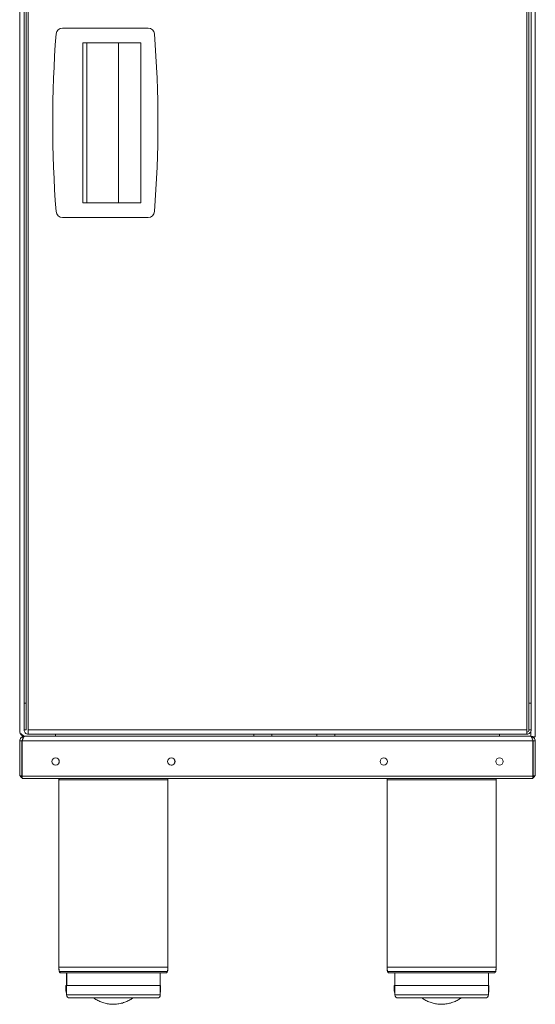
# Model space of a CAD drawing. Units: millimetres. Extents: x 6 to 414, y 6 to 291.
# Drawn here: x 84 to 108, y 146 to 192 of the extents above; entities that cross this region are included whole.
import ezdxf

# ---------------------------------------------------------------- set-up
doc = ezdxf.new("R2010")
doc.units = ezdxf.units.MM

msp = doc.modelspace()

# ---------------------------------------------------------------- linework, layer by layer
at = {"color": 7, "linetype": 'Continuous', "lineweight": 15}
for p, q in [((83.829, 229.692), (83.829, 158.544)), ((83.835, 158.544), (83.835, 229.692)), ((108.335, 218.153), (108.335, 158.546)), ((89.936, 191.974), (85.859, 191.974)), ((86.828, 191.274), (87.027, 191.274)), ((86.828, 183.674), (86.828, 191.274)), ((89.584, 191.274), (87.027, 191.274)), ((88.52, 191.274), (88.52, 183.674)), ((89.584, 191.274), (89.584, 183.674)), ((89.584, 183.674), (87.027, 183.674)), ((85.859, 182.974), (89.936, 182.974)), ((107.935, 158.624), (84.235, 158.624)), ((108.035, 158.624), (108.135, 158.624)), ((83.829, 158.544), (83.835, 158.544)), ((84.049, 158.324), (84.055, 158.324)), ((84.055, 158.324), (108.115, 158.324)), ((94.955, 158.424), (94.955, 158.324)), ((95.805, 158.324), (95.805, 158.424)), ((97.955, 158.424), (97.955, 158.324)), ((98.805, 158.324), (98.805, 158.424)), ((83.829, 158.104), (83.836, 158.104)), ((83.829, 158.104), (83.829, 156.444)), ((83.945, 158.104), (108.225, 158.104)), ((108.229, 158.104), (108.229, 156.82)), ((108.329, 158.104), (108.336, 158.104)), ((85.536, 157.299), (85.535, 157.299)), ((85.535, 156.949), (85.536, 156.949)), ((108.229, 156.751), (108.229, 156.444)), ((83.829, 156.544), (83.835, 156.544)), ((83.836, 156.444), (83.835, 156.444)), ((83.939, 156.324), (83.945, 156.324)), ((83.945, 156.324), (108.225, 156.324)), ((83.945, 156.429), (108.225, 156.429)), ((85.689, 156.254), (85.689, 147.353)), ((85.695, 156.254), (85.695, 147.353)), ((90.875, 147.353), (90.875, 156.254)), ((101.289, 156.254), (101.289, 147.353)), ((101.295, 156.254), (101.295, 147.353)), ((106.475, 147.353), (106.475, 156.254)), ((108.236, 156.444), (108.235, 156.444)), ((108.335, 156.544), (108.329, 156.544)), ((108.329, 156.49), (108.329, 156.444)), ((85.759, 147.084), (85.765, 147.084)), ((85.765, 147.084), (90.805, 147.084)), ((86.059, 147.084), (86.059, 146.492)), ((86.065, 147.084), (86.065, 146.492)), ((90.505, 146.492), (90.505, 147.084)), ((101.359, 147.084), (101.365, 147.084)), ((101.365, 147.084), (106.405, 147.084)), ((101.659, 147.084), (101.659, 146.492)), ((101.665, 147.084), (101.665, 146.492)), ((106.105, 146.492), (106.105, 147.084)), ((86.029, 146.492), (86.029, 146.242)), ((86.029, 146.492), (86.06, 146.492)), ((86.06, 146.492), (86.06, 146.042)), ((90.51, 146.042), (90.51, 146.492)), ((90.51, 146.492), (90.529, 146.492)), ((90.529, 146.242), (90.529, 146.492)), ((101.629, 146.492), (101.629, 146.242)), ((101.629, 146.492), (101.66, 146.492)), ((101.66, 146.492), (101.66, 146.042)), ((106.11, 146.042), (106.11, 146.492)), ((106.11, 146.492), (106.129, 146.492)), ((106.129, 146.242), (106.129, 146.492))]:
    msp.add_line(p, q, dxfattribs=at)
at = {"color": 144, "linetype": 'Continuous', "lineweight": 0}
for p, q in [((84.135, 159.906), (84.135, 205.024)), ((84.035, 204.024), (84.035, 158.631)), ((84.235, 204.024), (84.235, 158.624)), ((107.935, 158.624), (107.935, 204.024)), ((108.135, 158.631), (108.135, 204.024)), ((108.035, 159.906), (108.035, 195.624)), ((87.027, 183.674), (87.027, 191.274)), ((86.828, 183.674), (87.027, 183.674)), ((89.995, 182.974), (89.995, 182.98)), ((84.135, 159.906), (84.035, 159.906)), ((84.035, 159.899), (84.135, 159.899)), ((84.135, 158.624), (84.135, 159.899)), ((108.035, 159.906), (108.135, 159.906)), ((108.035, 159.899), (108.035, 158.624)), ((108.135, 159.899), (108.035, 159.899)), ((84.035, 158.631), (84.035, 158.624)), ((84.135, 158.624), (84.035, 158.624)), ((84.235, 158.624), (84.235, 158.424)), ((107.935, 158.424), (107.935, 158.624)), ((108.135, 158.624), (108.135, 158.631)), ((83.979, 158.311), (83.979, 158.336)), ((83.979, 158.311), (83.979, 158.336)), ((83.979, 158.203), (83.979, 158.309)), ((83.979, 158.203), (83.979, 158.309)), ((107.585, 158.424), (84.235, 158.424)), ((85.53, 158.324), (85.53, 158.424)), ((106.634, 158.324), (106.634, 158.424)), ((106.64, 158.424), (106.64, 158.324)), ((107.935, 158.424), (107.585, 158.424)), ((108.335, 158.306), (108.144, 158.306)), ((108.179, 158.306), (108.179, 158.239)), ((108.335, 158.306), (108.335, 158.546)), ((83.829, 158.104), (83.929, 158.104)), ((83.836, 158.104), (83.836, 156.444)), ((83.929, 158.104), (83.929, 156.444)), ((83.939, 158.104), (83.939, 156.773)), ((83.939, 156.773), (83.939, 158.104)), ((83.945, 156.429), (83.945, 158.104)), ((108.225, 156.429), (108.225, 158.104)), ((108.229, 158.104), (108.236, 158.104)), ((108.236, 158.104), (108.236, 156.444)), ((108.329, 158.104), (108.253, 158.104)), ((108.336, 158.104), (108.336, 156.444)), ((83.939, 157.524), (83.945, 157.524)), ((83.939, 156.773), (83.939, 157.524)), ((83.935, 156.824), (83.929, 156.824)), ((83.939, 156.736), (83.939, 156.429)), ((83.939, 156.429), (83.939, 156.736)), ((83.939, 156.429), (83.939, 156.735)), ((85.71, 157.124), (85.708, 157.156)), ((91.048, 156.95), (91.079, 156.955)), ((91.202, 157.069), (91.21, 157.124)), ((91.21, 157.124), (91.206, 157.163)), ((108.225, 156.774), (108.229, 156.824)), ((83.829, 156.544), (83.829, 156.444)), ((83.829, 156.444), (83.829, 156.444)), ((83.829, 156.444), (83.835, 156.444)), ((83.835, 156.444), (83.835, 156.544)), ((83.936, 156.444), (83.836, 156.444)), ((83.945, 156.424), (83.935, 156.424)), ((83.935, 156.424), (83.935, 156.424)), ((83.945, 156.429), (83.945, 156.429)), ((108.235, 156.424), (108.225, 156.424)), ((108.229, 156.544), (108.229, 156.444)), ((108.235, 156.544), (108.229, 156.544)), ((108.229, 156.444), (108.229, 156.444)), ((108.229, 156.444), (108.235, 156.444)), ((108.235, 156.444), (108.235, 156.544)), ((108.235, 156.424), (108.235, 156.424)), ((108.336, 156.444), (108.236, 156.444)), ((108.329, 156.49), (108.329, 156.444)), ((108.335, 156.444), (108.335, 156.544)), ((86.06, 146.492), (89, 146.492)), ((89, 146.492), (90.51, 146.492)), ((101.66, 146.492), (104.6, 146.492)), ((104.6, 146.492), (106.11, 146.492))]:
    msp.add_line(p, q, dxfattribs=at)
at = {"color": 8, "linetype": 'Continuous', "lineweight": 15}
for p, q in [((84.055, 159.899), (84.055, 159.906)), ((108.115, 159.899), (108.115, 159.906)), ((84.055, 158.538), (84.055, 158.541)), ((108.115, 158.324), (108.115, 158.536)), ((83.939, 158.104), (83.945, 158.104)), ((83.945, 156.429), (83.939, 156.429)), ((85.695, 156.254), (85.689, 156.254)), ((90.875, 156.254), (85.695, 156.254)), ((101.295, 156.254), (101.289, 156.254)), ((106.475, 156.254), (101.295, 156.254)), ((85.689, 147.353), (85.695, 147.353)), ((85.695, 147.353), (90.875, 147.353)), ((85.712, 147.148), (85.718, 147.148)), ((85.718, 147.148), (90.852, 147.148)), ((101.289, 147.353), (101.295, 147.353)), ((101.295, 147.353), (106.475, 147.353)), ((101.312, 147.148), (101.318, 147.148)), ((101.318, 147.148), (106.452, 147.148)), ((86.029, 146.242), (86.06, 146.242)), ((86.06, 146.042), (89, 146.042)), ((89, 146.042), (90.51, 146.042)), ((90.51, 146.242), (90.529, 146.242)), ((101.629, 146.242), (101.66, 146.242)), ((101.66, 146.042), (104.6, 146.042)), ((104.6, 146.042), (106.11, 146.042)), ((106.11, 146.242), (106.129, 146.242))]:
    msp.add_line(p, q, dxfattribs=at)
at = {"color": 7, "linetype": 'Continuous', "lineweight": 15, "flags": 128}
for points in [[(83.83, 187.624), (83.83, 187.703), (83.83, 187.769), (83.83, 187.814), (83.83, 187.829), (83.83, 187.814), (83.83, 187.769), (83.83, 187.703), (83.83, 187.624), (83.83, 187.546), (83.83, 187.479), (83.83, 187.435), (83.83, 187.419), (83.83, 187.435), (83.83, 187.479), (83.83, 187.546), (83.83, 187.624)], [(83.83, 160.324), (83.83, 160.403), (83.83, 160.469), (83.83, 160.514), (83.83, 160.529), (83.83, 160.514), (83.83, 160.469), (83.83, 160.403), (83.83, 160.324), (83.83, 160.246), (83.83, 160.179), (83.83, 160.135), (83.83, 160.119), (83.83, 160.135), (83.83, 160.179), (83.83, 160.246), (83.83, 160.324)], [(83.83, 160.324), (83.83, 160.403), (83.83, 160.469), (83.83, 160.514), (83.83, 160.529), (83.83, 160.514), (83.83, 160.469), (83.83, 160.403), (83.83, 160.324), (83.83, 160.246), (83.83, 160.179), (83.83, 160.135), (83.83, 160.119), (83.83, 160.135), (83.83, 160.179), (83.83, 160.246), (83.83, 160.324)], [(90.51, 146.136), (90.523, 146.184), (90.529, 146.242)], [(106.11, 146.136), (106.123, 146.184), (106.129, 146.242)]]:
    msp.add_lwpolyline(points, dxfattribs=at)
at = {"color": 144, "linetype": 'Continuous', "lineweight": 0, "flags": 128}
for points in [[(83.83, 187.624), (83.83, 187.703), (83.83, 187.769), (83.83, 187.814), (83.83, 187.829), (83.83, 187.814), (83.83, 187.769), (83.83, 187.703), (83.83, 187.624), (83.83, 187.546), (83.83, 187.479), (83.83, 187.435), (83.83, 187.419), (83.83, 187.435), (83.83, 187.479), (83.83, 187.546), (83.83, 187.624)], [(83.929, 156.824), (83.936, 156.746), (83.945, 156.71)], [(83.939, 156.429), (83.939, 156.389), (83.939, 156.358)], [(83.939, 156.358), (83.939, 156.389), (83.939, 156.429)], [(83.939, 156.354), (83.939, 156.332), (83.939, 156.324), (83.939, 156.332), (83.939, 156.354)], [(83.945, 156.429), (83.945, 156.389), (83.945, 156.355), (83.945, 156.332), (83.945, 156.324), (83.945, 156.332), (83.945, 156.355), (83.945, 156.389), (83.945, 156.429)], [(108.225, 156.429), (108.225, 156.389), (108.225, 156.355), (108.225, 156.332), (108.225, 156.324)]]:
    msp.add_lwpolyline(points, dxfattribs=at)
at = {"color": 7, "linetype": 'Continuous', "lineweight": 15}
msp.add_circle((85.536, 157.124), 0.175, dxfattribs=at)
at = {"color": 144, "linetype": 'Continuous', "lineweight": 0}
for centre in [(91.035, 157.124), (91.036, 157.124), (101.136, 157.124), (106.636, 157.124)]:
    msp.add_circle(centre, 0.175, dxfattribs=at)
at = {"color": 7, "linetype": 'Continuous', "lineweight": 15}
for centre, radius, start, end in [((85.859, 191.674), 0.3, 90, 175.5964), ((89.936, 191.674), 0.3, 4.4037, 90), ((140.398, 187.474), 55, 175.5964, 184.4037), ((35.398, 187.474), 55, 355.5964, 4.4037), ((85.859, 183.274), 0.3, 184.4037, 270), ((84.049, 158.544), 0.22, 180.0657, 270), ((85.529, 157.124), 0.175, 270, 90), ((85.529, 157.124), 0.175, 270, 90), ((85.535, 157.124), 0.175, 270, 90), ((91.029, 157.124), 0.175, 270, 90), ((91.029, 157.124), 0.175, 270, 90), ((101.129, 157.124), 0.175, 270, 90), ((101.129, 157.124), 0.175, 270, 90), ((106.629, 157.124), 0.175, 270, 90), ((106.629, 157.124), 0.175, 270, 90), ((85.859, 156.254), 0.17, 155.6843, 180), ((85.865, 156.254), 0.17, 155.6843, 180), ((90.705, 156.254), 0.17, 0, 24.3157), ((101.459, 156.254), 0.17, 155.6843, 180), ((101.465, 156.254), 0.17, 155.6843, 180), ((106.305, 156.254), 0.17, 0, 24.3157), ((86.614, 147.353), 0.925, 180, 192.7957), ((86.619, 147.353), 0.925, 180, 192.7957), ((85.808, 147.17), 0.0986, 192.7957, 240.1342), ((85.814, 147.17), 0.0986, 192.7957, 240.1342), ((90.755, 147.17), 0.0986, 299.8658, 347.2044), ((89.945, 147.353), 0.925, 347.2044, 0), ((89.95, 147.353), 0.925, 347.2044, 0), ((102.214, 147.353), 0.925, 180, 192.7957), ((102.219, 147.353), 0.925, 180, 192.7957), ((101.408, 147.17), 0.0986, 192.7957, 240.1342), ((101.414, 147.17), 0.0986, 192.7957, 240.1342), ((106.355, 147.17), 0.0986, 299.8658, 347.2044), ((105.545, 147.353), 0.925, 347.2044, 0), ((105.55, 147.353), 0.925, 347.2044, 0), ((86.329, 146.242), 0.3, 180, 206.039), ((86.21, 146.042), 0.15, 180, 270), ((90.36, 146.042), 0.15, 270, 0), ((101.929, 146.242), 0.3, 180, 206.039), ((101.81, 146.042), 0.15, 180, 270), ((105.96, 146.042), 0.15, 270, 0)]:
    msp.add_arc(centre, radius, start, end, dxfattribs=at)
at = {"color": 144, "linetype": 'Continuous', "lineweight": 0}
for centre, radius, start, end in [((89.936, 183.274), 0.3, 270, 355.5964), ((107.935, 158.624), 0.1, 270, 0), ((84.055, 158.544), 0.22, 180.0657, 270), ((84.335, 156.824), 0.4, 180.0658, 192.9125), ((107.835, 156.824), 0.4, 347.2355, 0.0658), ((84.049, 156.544), 0.22, 180.0658, 207.0358), ((84.055, 156.544), 0.22, 180.0658, 207.0358), ((84.049, 156.544), 0.22, 207.0358, 242.0356), ((84.055, 156.544), 0.22, 207.0358, 240.0072), ((108.115, 156.544), 0.22, 300.0021, 332.9643), ((108.109, 156.544), 0.22, 302.0731, 332.9643), ((108.109, 156.544), 0.22, 332.9643, 0.0658), ((108.115, 156.544), 0.22, 332.9643, 0.0658)]:
    msp.add_arc(centre, radius, start, end, dxfattribs=at)
for points, knots in [([(84.035, 158.624), (84.035, 158.598), (84.041, 158.572), (84.061, 158.524), (84.076, 158.501), (84.113, 158.464), (84.135, 158.45), (84.183, 158.43), (84.209, 158.424), (84.235, 158.424)], [0, 0, 0, 0, 0.25, 0.25, 0.5, 0.5, 0.75, 0.75, 1, 1, 1, 1]), ([(107.935, 158.424), (107.962, 158.424), (107.988, 158.43), (108.036, 158.45), (108.058, 158.464), (108.095, 158.501), (108.11, 158.524), (108.13, 158.572), (108.135, 158.598), (108.135, 158.624)], [0, 0, 0, 0, 0.25, 0.25, 0.5, 0.5, 0.75, 0.75, 1, 1, 1, 1]), ([(83.829, 158.104), (83.829, 158.133), (83.834, 158.162), (83.856, 158.215), (83.873, 158.239), (83.914, 158.28), (83.938, 158.296), (83.991, 158.319), (84.02, 158.324), (84.049, 158.324)], [0, 0, 0, 0, 0.25, 0.25, 0.5, 0.5, 0.75, 0.75, 1, 1, 1, 1]), ([(84.055, 158.324), (84.026, 158.343), (83.998, 158.361), (83.944, 158.398), (83.92, 158.416), (83.879, 158.453), (83.863, 158.471), (83.841, 158.508), (83.835, 158.526), (83.835, 158.544)], [0, 0, 0, 0, 0.25, 0.25, 0.5, 0.5, 0.75, 0.75, 1, 1, 1, 1]), ([(84.055, 158.324), (84.027, 158.324), (83.998, 158.319), (83.945, 158.297), (83.92, 158.28), (83.88, 158.24), (83.863, 158.215), (83.841, 158.162), (83.836, 158.133), (83.836, 158.104)], [0, 0, 0, 0, 0.25, 0.25, 0.5, 0.5, 0.75, 0.75, 1, 1, 1, 1]), ([(83.945, 158.104), (83.95, 158.119), (83.955, 158.133), (83.964, 158.161), (83.968, 158.175), (83.978, 158.202), (83.982, 158.215), (83.991, 158.238), (83.996, 158.25), (84.005, 158.27), (84.01, 158.279), (84.019, 158.295), (84.023, 158.302), (84.037, 158.319), (84.046, 158.324), (84.055, 158.324)], [0, 0, 0, 0, 0.125, 0.125, 0.25, 0.25, 0.375, 0.375, 0.5, 0.5, 0.625, 0.625, 0.75, 0.75, 1, 1, 1, 1]), ([(108.115, 158.324), (108.12, 158.324), (108.125, 158.323), (108.134, 158.317), (108.138, 158.313), (108.148, 158.302), (108.152, 158.295), (108.161, 158.279), (108.166, 158.27), (108.175, 158.25), (108.18, 158.239), (108.189, 158.215), (108.193, 158.202), (108.207, 158.162), (108.216, 158.133), (108.225, 158.104)], [0, 0, 0, 0, 0.125, 0.125, 0.25, 0.25, 0.375, 0.375, 0.5, 0.5, 0.625, 0.625, 0.75, 0.75, 1, 1, 1, 1]), ([(108.336, 158.104), (108.336, 158.133), (108.33, 158.162), (108.308, 158.215), (108.291, 158.24), (108.251, 158.28), (108.226, 158.297), (108.173, 158.319), (108.144, 158.324), (108.115, 158.324)], [0, 0, 0, 0, 0.25, 0.25, 0.5, 0.5, 0.75, 0.75, 1, 1, 1, 1]), ([(108.196, 158.306), (108.22, 158.292), (108.271, 158.263), (108.319, 158.188), (108.326, 158.132), (108.329, 158.104)], [0, 0, 0, 0, 0.332148, 0.676492, 1, 1, 1, 1])]:
    msp.add_open_spline(points, degree=3, knots=knots, dxfattribs=at)
at = {"color": 7, "linetype": 'Continuous', "lineweight": 15}
for points, knots in [([(86.217, 145.892), (86.218, 145.892), (86.221, 145.892), (86.31, 145.892), (86.466, 145.892), (86.657, 145.892), (86.844, 145.892), (87.058, 145.892), (87.361, 145.892), (87.761, 145.892), (88.175, 145.892), (88.578, 145.892), (88.83, 145.892), (88.952, 145.892)], [0, 0, 0, 0, 0.076086, 0.172488, 0.268891, 0.371067, 0.424355, 0.477629, 0.586312, 0.694996, 0.801421, 0.903598, 1, 1, 1, 1]), ([(87.351, 145.892), (87.369, 145.879), (87.441, 145.823), (87.585, 145.747), (87.781, 145.667), (87.99, 145.614), (88.209, 145.589), (88.433, 145.595), (88.659, 145.632), (88.873, 145.702), (89.058, 145.789), (89.162, 145.861), (89.208, 145.892)], [0, 0, 0, 0, 0.03379, 0.138152, 0.244674, 0.353257, 0.463873, 0.576571, 0.691486, 0.808874, 0.915859, 1, 1, 1, 1]), ([(88.952, 145.892), (89.069, 145.892), (89.312, 145.892), (89.584, 145.892), (89.783, 145.892), (89.968, 145.892), (90.16, 145.892), (90.303, 145.892), (90.366, 145.892), (90.354, 145.892), (90.352, 145.892)], [0, 0, 0, 0, 0.147174, 0.303164, 0.384516, 0.465847, 0.63177, 0.797692, 0.960167, 1, 1, 1, 1]), ([(101.817, 145.892), (101.818, 145.892), (101.821, 145.892), (101.91, 145.892), (102.066, 145.892), (102.257, 145.892), (102.444, 145.892), (102.658, 145.892), (102.961, 145.892), (103.361, 145.892), (103.775, 145.892), (104.178, 145.892), (104.43, 145.892), (104.552, 145.892)], [0, 0, 0, 0, 0.076086, 0.172488, 0.268891, 0.371067, 0.424355, 0.477629, 0.586312, 0.694996, 0.801421, 0.903598, 1, 1, 1, 1]), ([(102.951, 145.892), (102.969, 145.879), (103.041, 145.823), (103.185, 145.747), (103.381, 145.667), (103.59, 145.614), (103.809, 145.589), (104.033, 145.595), (104.259, 145.632), (104.473, 145.702), (104.658, 145.789), (104.762, 145.861), (104.808, 145.892)], [0, 0, 0, 0, 0.03379, 0.138152, 0.244674, 0.353257, 0.463873, 0.576571, 0.691486, 0.808874, 0.915859, 1, 1, 1, 1]), ([(104.552, 145.892), (104.669, 145.892), (104.912, 145.892), (105.184, 145.892), (105.383, 145.892), (105.568, 145.892), (105.76, 145.892), (105.903, 145.892), (105.966, 145.892), (105.954, 145.892), (105.952, 145.892)], [0, 0, 0, 0, 0.147174, 0.303164, 0.384516, 0.465847, 0.63177, 0.797692, 0.960167, 1, 1, 1, 1])]:
    msp.add_open_spline(points, degree=3, knots=knots, dxfattribs=at)

doc.saveas('drawing.dxf')
